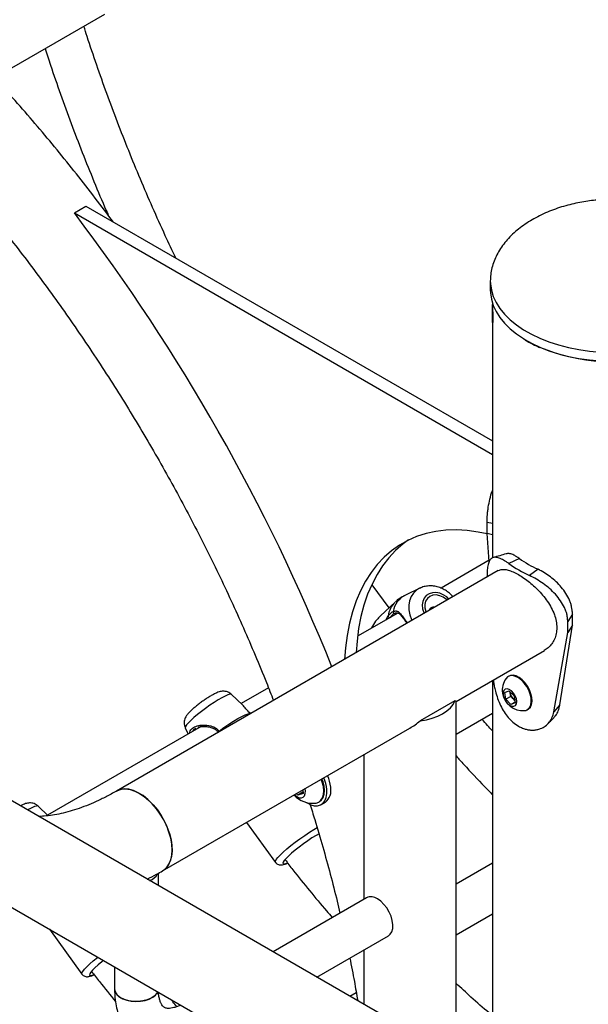
# Model space of a CAD drawing. Units: millimetres. Extents: x 0 to 42, y 0 to 29.8.
# Drawn here: x 29.5 to 29.9, y 22.1 to 22.7 of the extents above; entities that cross this region are included whole.
import ezdxf

# ---------------------------------------------------------------- set-up
doc = ezdxf.new("R2010")
doc.units = ezdxf.units.MM

msp = doc.modelspace()

# ---------------------------------------------------------------- linework, layer by layer
at = {"color": 7, "linetype": 'Continuous', "lineweight": 25}
for p, q in [((29.53374, 22.68436), (29.59031, 22.71701)), ((29.57175, 22.59593), (29.57882, 22.60001)), ((29.57882, 22.60001), (29.82638, 22.4571)), ((29.57175, 22.59593), (29.82638, 22.44893)), ((29.82505, 22.55473), (29.82505, 22.55451)), ((29.82505, 22.55451), (29.82505, 22.54906)), ((29.82638, 22.54091), (29.82638, 22.53939)), ((29.82638, 22.53812), (29.82638, 22.5348)), ((29.82638, 22.53812), (29.82638, 22.53809)), ((29.82638, 22.53809), (29.82638, 22.53474)), ((29.82638, 22.53145), (29.82638, 22.5348)), ((29.82638, 22.53142), (29.82638, 22.53474)), ((29.82638, 22.53145), (29.82638, 22.53142)), ((29.82638, 22.5302), (29.82638, 22.38589)), ((29.82638, 22.52925), (29.82647, 22.5291)), ((29.82638, 22.40681), (29.82305, 22.40751)), ((29.82305, 22.40071), (29.82305, 22.40751)), ((29.82638, 22.40001), (29.82305, 22.40071)), ((29.82442, 22.3837), (29.82305, 22.40071)), ((29.82436, 22.3844), (29.79504, 22.36747)), ((29.84272, 22.3855), (29.83622, 22.38249)), ((29.82986, 22.3781), (29.59734, 22.24387)), ((29.8541, 22.37893), (29.84889, 22.37518)), ((29.82307, 22.37555), (29.82307, 22.37418)), ((29.76348, 22.35556), (29.753, 22.36945)), ((29.78202, 22.36739), (29.77335, 22.36322)), ((29.76718, 22.359), (29.75817, 22.35063)), ((29.82847, 22.06764), (29.33929, 22.35004)), ((29.76874, 22.35229), (29.74421, 22.33813)), ((29.87508, 22.35169), (29.87222, 22.34717)), ((29.87508, 22.34489), (29.87508, 22.35169)), ((29.86742, 22.29634), (29.87508, 22.34489)), ((29.87222, 22.34037), (29.87222, 22.34717)), ((29.87508, 22.34489), (29.87222, 22.34037)), ((29.8637, 22.29203), (29.87222, 22.34037)), ((29.80421, 22.29844), (29.85794, 22.32946)), ((29.83636, 22.3139), (29.83591, 22.31364)), ((29.68995, 22.30681), (29.67325, 22.29717)), ((29.82638, 22.31124), (29.82638, 22.06885)), ((29.31194, 22.30097), (29.80039, 22.019)), ((29.67415, 22.2963), (29.66752, 22.30272)), ((29.8338, 22.30399), (29.83641, 22.30502)), ((29.8344, 22.29977), (29.8338, 22.30399)), ((29.83747, 22.30154), (29.8344, 22.29977)), ((29.8376, 22.29659), (29.8344, 22.29977)), ((29.83641, 22.30502), (29.8396, 22.30183)), ((29.83717, 22.30365), (29.83707, 22.30436)), ((29.83747, 22.30154), (29.83717, 22.30365)), ((29.83907, 22.29995), (29.83747, 22.30154)), ((29.84001, 22.29902), (29.83907, 22.29995)), ((29.8396, 22.30183), (29.8402, 22.29762)), ((29.80352, 22.29884), (29.79292, 22.29273)), ((29.80421, 22.08164), (29.80421, 22.29844)), ((29.84014, 22.29806), (29.8376, 22.29659)), ((29.8402, 22.29762), (29.8376, 22.29659)), ((29.84757, 22.29343), (29.84802, 22.29369)), ((29.86742, 22.29634), (29.8637, 22.29203)), ((29.67898, 22.291), (29.67872, 22.29127)), ((29.79292, 22.29273), (29.78233, 22.28661)), ((29.80421, 22.27843), (29.82638, 22.29123)), ((29.64892, 22.28312), (29.5554, 22.22914)), ((29.62543, 22.19523), (29.77613, 22.28223)), ((29.63931, 22.28237), (29.64112, 22.27862)), ((29.84216, 22.2834), (29.84218, 22.28339)), ((29.74805, 22.26602), (29.74805, 22.17796)), ((29.70776, 22.24139), (29.70693, 22.24228)), ((29.71094, 22.24323), (29.70776, 22.24139)), ((29.71103, 22.24232), (29.70776, 22.24139)), ((29.71086, 22.24413), (29.71061, 22.2444)), ((29.71082, 22.24453), (29.71103, 22.24232)), ((29.5557, 22.22885), (29.54967, 22.23469)), ((29.72061, 22.2372), (29.72106, 22.23746)), ((29.7221, 22.23566), (29.72445, 22.23702)), ((29.67662, 22.22479), (29.69419, 22.20044)), ((29.82638, 22.19992), (29.80421, 22.18712)), ((29.62288, 22.18632), (29.62288, 22.19379)), ((29.74961, 22.17886), (29.69271, 22.14601)), ((29.80421, 22.15633), (29.82638, 22.16913)), ((29.55663, 22.15971), (29.57634, 22.13241)), ((29.71938, 22.13062), (29.76294, 22.15576)), ((29.74805, 22.14716), (29.74805, 22.11407)), ((29.59621, 22.13686), (29.59621, 22.12343)), ((29.73953, 22.11899), (29.74341, 22.12123))]:
    msp.add_line(p, q, dxfattribs=at)
at = {"color": 8, "linetype": 'Continuous', "lineweight": 25}
for p, q in [((29.76138, 22.34804), (29.76278, 22.35056)), ((29.65991, 22.28041), (29.66009, 22.2801))]:
    msp.add_line(p, q, dxfattribs=at)
at = {"color": 8, "linetype": 'Continuous', "lineweight": 25, "flags": 128}
for points in [[(29.82505, 22.55451), (29.82511, 22.55268), (29.82569, 22.54885), (29.82685, 22.54505), (29.82858, 22.54133), (29.83088, 22.53772), (29.83372, 22.53423), (29.83709, 22.53091), (29.84095, 22.52777), (29.84527, 22.52483), (29.85003, 22.52213), (29.85519, 22.51969), (29.86069, 22.51751), (29.86651, 22.51563), (29.8726, 22.51405), (29.8789, 22.51279), (29.88537, 22.51185), (29.89196, 22.51125), (29.89862, 22.51098), (29.90529, 22.51106), (29.91192, 22.51147), (29.91846, 22.51223), (29.92487, 22.51331), (29.93108, 22.51472)], [(29.84601, 22.51894), (29.85003, 22.51669), (29.85519, 22.51424), (29.86069, 22.51207), (29.86651, 22.51019), (29.8726, 22.50861), (29.8789, 22.50734), (29.88537, 22.50641), (29.89196, 22.5058), (29.89862, 22.50554), (29.90529, 22.50561), (29.91192, 22.50603), (29.91846, 22.50678), (29.92487, 22.50787), (29.93108, 22.50927)], [(29.782, 22.36738), (29.78014, 22.36626), (29.77824, 22.36449), (29.77677, 22.36231), (29.77579, 22.35981), (29.77533, 22.35707), (29.7754, 22.35418), (29.776, 22.35123), (29.77711, 22.34834), (29.77738, 22.3478)], [(29.79986, 22.36079), (29.79848, 22.36209), (29.79642, 22.36348), (29.7942, 22.3644), (29.79193, 22.36481), (29.78974, 22.36468), (29.78774, 22.36403), (29.78605, 22.36289), (29.78475, 22.36131), (29.78392, 22.35939), (29.78359, 22.35723), (29.78379, 22.35494), (29.78451, 22.35265), (29.78477, 22.35207)], [(29.66752, 22.30272), (29.6673, 22.30284), (29.6665, 22.30281), (29.66525, 22.30243), (29.66361, 22.30171), (29.66161, 22.30068), (29.65934, 22.29937), (29.65687, 22.29783), (29.65429, 22.2961), (29.65167, 22.29425), (29.64912, 22.29234), (29.64671, 22.29044), (29.64453, 22.28861), (29.64266, 22.28691), (29.64115, 22.2854), (29.64007, 22.28413), (29.63943, 22.28314), (29.63928, 22.28248), (29.63931, 22.28237)], [(29.54967, 22.23469), (29.54945, 22.23481), (29.54865, 22.23478), (29.5474, 22.2344), (29.54576, 22.23368), (29.54376, 22.23265), (29.54319, 22.23233)], [(29.69419, 22.20044), (29.69414, 22.20052), (29.69418, 22.20115), (29.6947, 22.20212), (29.69569, 22.20339), (29.69712, 22.20493), (29.69895, 22.20669), (29.70114, 22.20861), (29.70361, 22.21066), (29.70629, 22.21276), (29.70912, 22.21486), (29.71199, 22.21689), (29.71485, 22.2188), (29.71759, 22.22054), (29.7196, 22.22173)], [(29.57633, 22.13241), (29.57629, 22.13248), (29.57633, 22.13312), (29.57685, 22.13409), (29.57784, 22.13536), (29.57927, 22.13689), (29.5811, 22.13865), (29.58329, 22.14058), (29.58576, 22.14262), (29.58596, 22.14279)]]:
    msp.add_lwpolyline(points, dxfattribs=at)
at = {"color": 7, "linetype": 'Continuous', "lineweight": 25, "flags": 128}
for points in [[(29.82505, 22.54906), (29.82511, 22.54724), (29.82569, 22.5434), (29.82685, 22.53961), (29.82858, 22.53589), (29.83088, 22.53227), (29.83372, 22.52879), (29.83709, 22.52546), (29.84095, 22.52232), (29.84527, 22.51939), (29.84601, 22.51894)], [(29.82638, 22.53482), (29.82638, 22.53661), (29.82638, 22.5382), (29.82638, 22.53941), (29.82638, 22.54013), (29.82638, 22.54026), (29.82638, 22.5398), (29.82638, 22.53879), (29.82638, 22.53735), (29.82638, 22.53563), (29.82638, 22.53381), (29.82638, 22.5321), (29.82638, 22.53068), (29.82638, 22.5297), (29.82638, 22.52927), (29.82638, 22.52944), (29.82638, 22.53018), (29.82638, 22.53142), (29.82638, 22.53303), (29.82638, 22.53482)], [(29.82304, 22.40052), (29.81772, 22.40162), (29.81098, 22.40255), (29.8044, 22.40293), (29.79801, 22.40276), (29.79184, 22.40203), (29.78589, 22.40075), (29.78019, 22.39893), (29.77477, 22.39657), (29.76964, 22.39368), (29.76482, 22.39027), (29.76033, 22.38635), (29.75618, 22.38193), (29.75239, 22.37704), (29.74897, 22.37168), (29.74593, 22.36588), (29.74328, 22.35966), (29.74104, 22.35304), (29.73921, 22.34604), (29.7378, 22.33869), (29.73681, 22.33102), (29.73629, 22.32409)], [(29.77527, 22.39681), (29.77189, 22.39435), (29.7674, 22.39043), (29.76325, 22.38601), (29.75946, 22.38112), (29.75604, 22.37576), (29.753, 22.36997), (29.75035, 22.36374), (29.74811, 22.35712), (29.74628, 22.35013), (29.74487, 22.34278), (29.74388, 22.3351), (29.74336, 22.32817)], [(29.79867, 22.36009), (29.7983, 22.36046), (29.79641, 22.3619), (29.79431, 22.36286), (29.79215, 22.36329), (29.79007, 22.36313), (29.78822, 22.36242), (29.78672, 22.3612), (29.78567, 22.35954), (29.78514, 22.35757), (29.78518, 22.35542), (29.78577, 22.35323), (29.78597, 22.35277)], [(29.84587, 22.29291), (29.84657, 22.29303), (29.84794, 22.29367), (29.849, 22.29481), (29.84969, 22.29639), (29.84998, 22.29833), (29.84986, 22.30053), (29.84934, 22.30288), (29.84843, 22.30526), (29.84719, 22.30755), (29.84567, 22.30965), (29.84396, 22.31144), (29.84213, 22.31283), (29.84029, 22.31375), (29.83852, 22.31417), (29.83691, 22.31405), (29.83554, 22.3134), (29.8346, 22.31243)], [(29.84802, 22.29369), (29.84839, 22.29393), (29.84944, 22.29507), (29.85014, 22.29665), (29.85043, 22.29859), (29.85031, 22.30079), (29.84978, 22.30313), (29.84888, 22.30552), (29.84763, 22.30781), (29.84612, 22.30991), (29.8444, 22.31169), (29.84258, 22.31309), (29.84074, 22.31401), (29.83897, 22.31443), (29.83736, 22.31431), (29.83636, 22.3139)], [(29.83294, 22.30231), (29.8334, 22.30057), (29.83425, 22.29885), (29.83539, 22.29735), (29.83671, 22.29622), (29.83806, 22.29559), (29.8393, 22.29552), (29.84029, 22.29603), (29.84092, 22.29705), (29.84113, 22.29848), (29.84089, 22.30016), (29.84023, 22.30191), (29.83922, 22.30354), (29.83797, 22.30488), (29.83662, 22.30577), (29.8353, 22.30612), (29.83418, 22.3059), (29.83335, 22.30513), (29.83293, 22.30389), (29.83294, 22.30231)], [(29.83712, 22.3043), (29.83712, 22.30411), (29.83717, 22.30365)], [(29.78233, 22.28661), (29.78611, 22.28727), (29.78969, 22.28822), (29.79301, 22.28946), (29.79599, 22.29096), (29.79858, 22.29268), (29.80072, 22.29459), (29.80238, 22.29666), (29.80352, 22.29884)], [(29.65991, 22.28041), (29.66284, 22.28253), (29.66579, 22.28454), (29.66864, 22.28638), (29.67132, 22.28799), (29.67374, 22.28933), (29.67582, 22.29033), (29.6775, 22.29099), (29.67872, 22.29127)], [(29.71859, 22.23655), (29.7189, 22.2366), (29.72053, 22.23716), (29.72187, 22.23824), (29.72285, 22.2398), (29.72345, 22.24176), (29.72363, 22.24406), (29.72339, 22.24659), (29.72273, 22.24926), (29.72209, 22.25103)], [(29.72106, 22.23746), (29.72232, 22.2385), (29.7233, 22.24005), (29.7239, 22.24202), (29.72408, 22.24432), (29.72383, 22.24685), (29.72318, 22.24952), (29.72253, 22.25129)], [(29.63124, 22.20809), (29.63103, 22.21155), (29.6304, 22.21518), (29.62936, 22.21891), (29.62795, 22.22264), (29.62617, 22.22632), (29.62409, 22.22984), (29.62173, 22.23315), (29.61915, 22.23617), (29.61641, 22.23884), (29.61356, 22.24109), (29.61066, 22.24289), (29.60778, 22.24418), (29.60497, 22.24496), (29.6023, 22.24519), (29.59983, 22.24487), (29.5976, 22.24402), (29.59734, 22.24387)], [(29.59736, 22.24388), (29.59813, 22.24428), (29.60043, 22.245), (29.60296, 22.24518), (29.60566, 22.24481), (29.60849, 22.24391), (29.61138, 22.24248)], [(29.61138, 22.24248), (29.61428, 22.24057), (29.61711, 22.23821), (29.61981, 22.23545), (29.62234, 22.23235), (29.62464, 22.22898), (29.62665, 22.22541), (29.62834, 22.22171), (29.62966, 22.21797), (29.6306, 22.21426), (29.63112, 22.21067), (29.63123, 22.20726), (29.63091, 22.20411), (29.63018, 22.2013), (29.62905, 22.19887), (29.62753, 22.19689), (29.62568, 22.19538), (29.62543, 22.19523)], [(29.70572, 22.24158), (29.70715, 22.24047), (29.70861, 22.23983), (29.70996, 22.23971), (29.71109, 22.24013), (29.71192, 22.24106), (29.71237, 22.24241), (29.7124, 22.24408), (29.7122, 22.24532)], [(29.71296, 22.23697), (29.71345, 22.23666), (29.71569, 22.23555), (29.71786, 22.23497), (29.71987, 22.23493), (29.72167, 22.23543), (29.72318, 22.23647), (29.72435, 22.238), (29.72514, 22.23997), (29.72552, 22.2423), (29.72547, 22.24491)], [(29.72074, 22.21793), (29.71894, 22.21687), (29.71645, 22.21532), (29.71385, 22.21358), (29.71122, 22.21172), (29.70865, 22.2098), (29.70623, 22.20789), (29.70404, 22.20604), (29.70215, 22.20433), (29.70064, 22.20281), (29.69954, 22.20154), (29.69891, 22.20055), (29.69875, 22.19988), (29.69909, 22.19955), (29.69989, 22.19958), (29.70114, 22.19996), (29.70134, 22.20004)], [(29.62543, 22.19523), (29.62617, 22.19571), (29.62795, 22.19734), (29.62936, 22.19944), (29.6304, 22.20197), (29.63103, 22.20487), (29.63124, 22.20809)], [(29.76294, 22.15576), (29.76408, 22.15669), (29.76503, 22.15822), (29.76558, 22.16018), (29.76569, 22.16246), (29.76536, 22.16498), (29.7646, 22.1676), (29.76346, 22.17021), (29.76198, 22.17268), (29.76023, 22.1749), (29.7583, 22.17677), (29.75627, 22.1782)], [(29.58949, 22.14075), (29.58838, 22.13985), (29.58619, 22.13801), (29.5843, 22.1363), (29.58279, 22.13478), (29.58169, 22.1335), (29.58106, 22.13251), (29.5809, 22.13184), (29.58123, 22.13152), (29.58204, 22.13155), (29.58329, 22.13193), (29.58349, 22.13201)], [(29.59621, 22.12343), (29.59622, 22.12322), (29.59661, 22.12158), (29.5976, 22.12001), (29.59916, 22.11861), (29.60119, 22.11743), (29.60362, 22.11654), (29.60633, 22.11596), (29.60919, 22.11574), (29.61206, 22.11587), (29.61482, 22.11636), (29.61733, 22.11718), (29.61947, 22.11829), (29.62115, 22.11964), (29.62229, 22.12117), (29.62253, 22.12167)], [(29.62253, 22.12167), (29.6218, 22.12039), (29.62038, 22.11894), (29.61845, 22.1177), (29.61611, 22.11673), (29.61346, 22.11607), (29.61063, 22.11576), (29.60775, 22.11581), (29.60495, 22.11621), (29.60237, 22.11695), (29.60012, 22.11799)]]:
    msp.add_lwpolyline(points, dxfattribs=at)
at = {"color": 7, "linetype": 'Continuous', "lineweight": 25}
for centre, radius, start, end in [((28.62392, 21.87537), 1.19062, 21.90835, 37.24257), ((29.90065, 22.62498), 0.11979, 247.87422, 284.54554), ((29.88313, 22.44235), 0.06975, 234.59512, 245.41025), ((29.88117, 22.44573), 0.07759, 234.59512, 245.41025), ((29.79028, 22.35336), 0.00251, 70.87734, 169.11728), ((29.7638, 22.35068), 0.00103, 186.94122, 283.76145), ((29.76663, 22.35298), 0.000858, 162.48613, 286.41567), ((29.84476, 22.30528), 0.01242, 144.88546, 188.09008), ((29.84476, 22.30528), 0.01242, 188.09008, 275.11401), ((29.84387, 22.30475), 0.00679, 189.37517, 225.00401), ((29.8426, 22.30344), 0.00497, 224.68333, 238.13337), ((29.70162, 22.24229), 0.024, 6.2879, 23.63632), ((29.70398, 22.24365), 0.024, 6.2879, 23.63632), ((29.71876, 22.24433), 0.00927, 307.8788, 12.09121), ((29.71691, 22.2519), 0.01544, 222.5055, 276.24075), ((29.61461, 22.19779), 0.00889, 289.28152, 331.0474), ((29.75238, 22.17287), 0.00659, 53.81823, 114.87131), ((29.60278, 22.12402), 0.00659, 185.13029, 246.18985)]:
    msp.add_arc(centre, radius, start, end, dxfattribs=at)
at = {"color": 8, "linetype": 'Continuous', "lineweight": 25}
for centre, radius, start, end in [((29.77943, 22.3508), 0.01383, 116.04672, 169.82685), ((29.7771, 22.34846), 0.01447, 133.28938, 171.68386), ((29.66032, 22.27965), 0.000859, 118.59774, 174.66252)]:
    msp.add_arc(centre, radius, start, end, dxfattribs=at)
at = {"color": 7, "linetype": 'Continuous', "lineweight": 25}
for major_axis, ratio, start_param, end_param in [((0.02808, -0.01621), 0.00007, 0.000041, 0.222513), ((0.01986, 0.03439), 0.577335, 3.92695, 4.149504)]:
    msp.add_ellipse((29.77613, 22.31466), major_axis=major_axis, ratio=ratio, start_param=start_param, end_param=end_param, dxfattribs=at)
for points, knots in [([(29.59557, 22.59035), (29.59189, 22.59525), (29.58445, 22.6052), (29.57298, 22.61986), (29.56123, 22.63442), (29.54928, 22.6487), (29.53716, 22.66269), (29.52486, 22.6764), (29.51241, 22.6898), (29.49979, 22.70289), (29.48704, 22.71566), (29.47414, 22.7281), (29.46112, 22.74019), (29.44798, 22.75194), (29.43474, 22.76332), (29.42139, 22.77433), (29.40796, 22.78497), (29.39444, 22.79522), (29.38085, 22.80507), (29.36721, 22.81453), (29.35351, 22.82357), (29.33977, 22.83219), (29.326, 22.84039), (29.3122, 22.84815), (29.29839, 22.85548), (29.28459, 22.86236), (29.27079, 22.86878), (29.25701, 22.87475), (29.24326, 22.88025), (29.22955, 22.88528), (29.21589, 22.88983), (29.2023, 22.89391), (29.18878, 22.8975), (29.17535, 22.9006), (29.16201, 22.90321), (29.14878, 22.90532), (29.13568, 22.90694), (29.12271, 22.90806), (29.10989, 22.90868), (29.09722, 22.90881), (29.08472, 22.90844), (29.07241, 22.90756), (29.06081, 22.90629), (29.0534, 22.90507), (29.04997, 22.90451)], [0, 0, 0, 0, 0.023279, 0.047176, 0.071077, 0.094981, 0.118891, 0.142805, 0.166725, 0.190651, 0.214583, 0.238521, 0.262466, 0.286418, 0.310377, 0.334344, 0.358318, 0.3823, 0.406289, 0.430285, 0.454288, 0.478298, 0.502313, 0.526333, 0.550356, 0.574381, 0.598406, 0.622428, 0.646444, 0.670452, 0.694447, 0.718427, 0.742386, 0.766319, 0.790222, 0.814088, 0.837914, 0.861692, 0.885418, 0.909087, 0.932695, 0.956239, 0.979717, 1, 1, 1, 1]), ([(30.1019, 22.53515), (30.1003, 22.53909), (30.09632, 22.54893), (30.08959, 22.56461), (30.08176, 22.58217), (30.07362, 22.59965), (30.06518, 22.61704), (30.05644, 22.63432), (30.04743, 22.6515), (30.03813, 22.66854), (30.02856, 22.68544), (30.01872, 22.70219), (30.00863, 22.71878), (29.99829, 22.73519), (29.9877, 22.75141), (29.97688, 22.76742), (29.96583, 22.78323), (29.95455, 22.79881), (29.94307, 22.81416), (29.93138, 22.82926), (29.9195, 22.8441), (29.90743, 22.85868), (29.89519, 22.87297), (29.88281, 22.88696), (29.87444, 22.89602), (29.87027, 22.90053)], [0, 0, 0, 0, 0.02954, 0.07367, 0.117797, 0.161922, 0.206046, 0.250168, 0.294289, 0.338409, 0.382528, 0.426648, 0.470768, 0.514888, 0.559009, 0.603131, 0.647256, 0.691381, 0.73551, 0.779641, 0.823775, 0.867912, 0.912053, 0.956198, 1, 1, 1, 1]), ([(29.84777, 22.88553), (29.84792, 22.88538), (29.85223, 22.88088), (29.86056, 22.87175), (29.87276, 22.85812), (29.88478, 22.84417), (29.89664, 22.82994), (29.90832, 22.81544), (29.91981, 22.80068), (29.93111, 22.78567), (29.94221, 22.77042), (29.95309, 22.75495), (29.96375, 22.73926), (29.97418, 22.72337), (29.98438, 22.70729), (29.99433, 22.69103), (30.00402, 22.6746), (30.01346, 22.65803), (30.02263, 22.64131), (30.03152, 22.62447), (30.04013, 22.60751), (30.04845, 22.59046), (30.05648, 22.57331), (30.06421, 22.55609), (30.07162, 22.53889), (30.07628, 22.5274), (30.0786, 22.5217)], [0, 0, 0, 0, 0.001533, 0.044943, 0.088357, 0.131776, 0.175199, 0.218626, 0.262056, 0.305489, 0.348925, 0.392363, 0.435803, 0.479245, 0.522688, 0.566132, 0.609577, 0.653022, 0.696467, 0.739911, 0.783354, 0.826796, 0.870236, 0.913674, 0.95711, 1, 1, 1, 1]), ([(29.63354, 22.56843), (29.63138, 22.57298), (29.62653, 22.58323), (29.61933, 22.59929), (29.61188, 22.61657), (29.60476, 22.63389), (29.59795, 22.65125), (29.59145, 22.66863), (29.58531, 22.68602), (29.58067, 22.6997), (29.5782, 22.70757), (29.57755, 22.70965)], [0, 0, 0, 0, 0.097772, 0.220392, 0.343006, 0.465612, 0.588209, 0.710796, 0.833372, 0.955937, 1, 1, 1, 1]), ([(29.55392, 22.69601), (29.555, 22.69267), (29.558, 22.68341), (29.56328, 22.66822), (29.56973, 22.65048), (29.57651, 22.63275), (29.58364, 22.61506), (29.58893, 22.60235), (29.59193, 22.59556), (29.59234, 22.59462)], [0, 0, 0, 0, 0.098725, 0.273431, 0.448122, 0.622799, 0.797463, 0.972114, 1, 1, 1, 1]), ([(29.47032, 22.65242), (29.47265, 22.64998), (29.47896, 22.64336), (29.4891, 22.6322), (29.50075, 22.619), (29.51224, 22.6055), (29.52357, 22.59171), (29.53472, 22.57766), (29.54568, 22.56336), (29.55645, 22.54881), (29.56702, 22.53403), (29.57737, 22.51903), (29.5875, 22.50382), (29.59739, 22.48841), (29.60705, 22.47283), (29.61646, 22.45707), (29.62562, 22.44116), (29.63451, 22.42511), (29.64313, 22.40894), (29.65147, 22.39264), (29.65953, 22.37625), (29.66729, 22.35977), (29.67476, 22.34321), (29.68191, 22.3266), (29.688, 22.31189), (29.69157, 22.3027), (29.69298, 22.29908)], [0, 0, 0, 0, 0.025072, 0.068059, 0.111057, 0.154065, 0.197082, 0.240108, 0.283141, 0.326181, 0.369226, 0.412277, 0.455332, 0.498391, 0.541451, 0.584514, 0.627577, 0.670641, 0.713703, 0.756763, 0.79982, 0.842873, 0.885922, 0.928965, 0.972002, 1, 1, 1, 1]), ([(29.47032, 22.65242), (29.47265, 22.64998), (29.47896, 22.64336), (29.4891, 22.6322), (29.50075, 22.619), (29.51224, 22.6055), (29.52357, 22.59171), (29.53472, 22.57766), (29.54568, 22.56336), (29.55645, 22.54881), (29.56702, 22.53403), (29.57737, 22.51903), (29.5875, 22.50382), (29.59739, 22.48841), (29.60705, 22.47283), (29.61646, 22.45707), (29.62562, 22.44116), (29.63451, 22.42511), (29.64313, 22.40894), (29.65147, 22.39264), (29.65953, 22.37625), (29.66729, 22.35977), (29.67476, 22.34321), (29.68191, 22.3266), (29.688, 22.31189), (29.69157, 22.3027), (29.69298, 22.29908)], [0, 0, 0, 0, 0.025072, 0.068059, 0.111057, 0.154065, 0.197082, 0.240108, 0.283141, 0.326181, 0.369226, 0.412277, 0.455332, 0.498391, 0.541451, 0.584514, 0.627577, 0.670641, 0.713703, 0.756763, 0.79982, 0.842873, 0.885922, 0.928965, 0.972002, 1, 1, 1, 1]), ([(29.90046, 22.60428), (29.89827, 22.60424), (29.89516, 22.60419), (29.89057, 22.60386), (29.88663, 22.60347), (29.88196, 22.60279), (29.87713, 22.60188), (29.87216, 22.60069), (29.86716, 22.59922), (29.86221, 22.59746), (29.85738, 22.59542), (29.85272, 22.59311), (29.8483, 22.59053), (29.84416, 22.5877), (29.84034, 22.58463), (29.83688, 22.58136), (29.83382, 22.57789), (29.83117, 22.57425), (29.82897, 22.57048), (29.82723, 22.56658), (29.82598, 22.56258), (29.82519, 22.55854), (29.8251, 22.55585), (29.82505, 22.55451)], [0, 0, 0, 0, 0.058608, 0.0829, 0.123134, 0.164964, 0.209821, 0.25656, 0.304684, 0.353776, 0.403517, 0.453652, 0.50397, 0.554302, 0.604514, 0.654512, 0.704245, 0.753712, 0.802968, 0.852127, 0.901367, 0.950934, 1, 1, 1, 1]), ([(29.82638, 22.53939), (29.82638, 22.53939), (29.82637, 22.53911), (29.8264, 22.53805), (29.82646, 22.53635), (29.82654, 22.53442), (29.82659, 22.53274), (29.8266, 22.53185), (29.8266, 22.5315)], [0, 0, 0, 0, 0.004401, 0.218414, 0.43242, 0.646968, 0.861764, 1, 1, 1, 1]), ([(29.8266, 22.5315), (29.82659, 22.53102), (29.82658, 22.53006), (29.82652, 22.52923), (29.82647, 22.52917), (29.82645, 22.52915)], [0, 0, 0, 0, 0.352285, 0.704544, 1, 1, 1, 1]), ([(29.84619, 22.51856), (29.84623, 22.51853), (29.84767, 22.5176), (29.85056, 22.51606), (29.85359, 22.51469), (29.85497, 22.51406)], [0, 0, 0, 0, 0.014473, 0.553122, 1, 1, 1, 1]), ([(29.82305, 22.40751), (29.82307, 22.40835), (29.82311, 22.40984), (29.82323, 22.41209), (29.82347, 22.41435), (29.82391, 22.41754), (29.82477, 22.42169), (29.82566, 22.42516), (29.82634, 22.4268), (29.82638, 22.42691)], [0, 0, 0, 0, 0.141788, 0.253998, 0.367487, 0.490454, 0.735893, 0.982965, 1, 1, 1, 1]), ([(29.83622, 22.38249), (29.83561, 22.3829), (29.83453, 22.38362), (29.83305, 22.38456), (29.83173, 22.38524), (29.83001, 22.38594), (29.82807, 22.38638), (29.82619, 22.38601), (29.82477, 22.38479), (29.8238, 22.38262), (29.82321, 22.37955), (29.82312, 22.3769), (29.82307, 22.37555)], [0, 0, 0, 0, 0.072831, 0.129604, 0.186994, 0.249608, 0.375794, 0.500296, 0.626129, 0.747731, 0.870581, 1, 1, 1, 1]), ([(29.83469, 22.3884), (29.83339, 22.38801), (29.83077, 22.38723), (29.82814, 22.38646), (29.82682, 22.38608)], [0, 0, 0, 0, 0.499809, 1, 1, 1, 1]), ([(29.84272, 22.3855), (29.84217, 22.38586), (29.84119, 22.3865), (29.83986, 22.38733), (29.83868, 22.38789), (29.83713, 22.38843), (29.83574, 22.38871), (29.83497, 22.38839), (29.83474, 22.38829)], [0, 0, 0, 0, 0.167599, 0.298416, 0.431175, 0.576797, 0.873389, 1, 1, 1, 1]), ([(29.82989, 22.37806), (29.82996, 22.37812), (29.83057, 22.37862), (29.83212, 22.3789), (29.83454, 22.37886), (29.83741, 22.37808), (29.84051, 22.37671), (29.84384, 22.37478), (29.84719, 22.37245), (29.85056, 22.3697), (29.85384, 22.36662), (29.85698, 22.36319), (29.85983, 22.35947), (29.86228, 22.35547), (29.86411, 22.35139), (29.86531, 22.34727), (29.86546, 22.34467), (29.86553, 22.34334)], [0, 0, 0, 0, 0.010126, 0.0817793, 0.1555284, 0.2266232, 0.299992, 0.3676532, 0.4373506, 0.5039508, 0.5723501, 0.6415054, 0.7125102, 0.7844204, 0.8584847, 0.9281433, 1, 1, 1, 1]), ([(29.87508, 22.35169), (29.87503, 22.3525), (29.87493, 22.35395), (29.87462, 22.35607), (29.87406, 22.35808), (29.87302, 22.36082), (29.87122, 22.36424), (29.8684, 22.36803), (29.86518, 22.37144), (29.86165, 22.37439), (29.85788, 22.37695), (29.85539, 22.37826), (29.8541, 22.37893)], [0, 0, 0, 0, 0.0761284, 0.1362729, 0.1968084, 0.2619848, 0.3904983, 0.517287, 0.6371818, 0.7545693, 0.8740513, 1, 1, 1, 1]), ([(29.87222, 22.34717), (29.87216, 22.34798), (29.87206, 22.34943), (29.87171, 22.35156), (29.87108, 22.35359), (29.86993, 22.35638), (29.8679, 22.35986), (29.86476, 22.36373), (29.86117, 22.36724), (29.85726, 22.37031), (29.85308, 22.37302), (29.85031, 22.37444), (29.84889, 22.37518)], [0, 0, 0, 0, 0.072157, 0.129261, 0.187017, 0.249596, 0.374501, 0.500238, 0.621566, 0.742569, 0.867438, 1, 1, 1, 1]), ([(29.80229, 22.36219), (29.8016, 22.36293), (29.8002, 22.36442), (29.79769, 22.36621), (29.79495, 22.36761), (29.79203, 22.36852), (29.78905, 22.36891), (29.78612, 22.36873), (29.78374, 22.3682), (29.78246, 22.36754), (29.78203, 22.36732)], [0, 0, 0, 0, 0.131063, 0.264905, 0.399368, 0.534143, 0.668608, 0.801878, 0.933085, 1, 1, 1, 1]), ([(29.7734, 22.36316), (29.77274, 22.36286), (29.77097, 22.36202), (29.76888, 22.36057), (29.7676, 22.35932), (29.76721, 22.35894)], [0, 0, 0, 0, 0.287452, 0.782257, 1, 1, 1, 1]), ([(29.75821, 22.35059), (29.75743, 22.34982), (29.75563, 22.34803), (29.75374, 22.34522), (29.75276, 22.3434), (29.75249, 22.34291)], [0, 0, 0, 0, 0.354206, 0.824226, 1, 1, 1, 1]), ([(29.76278, 22.35056), (29.76358, 22.35148), (29.76454, 22.35259), (29.76563, 22.35315), (29.76582, 22.35324)], [0, 0, 0, 0, 0.8324209, 1, 1, 1, 1]), ([(29.76688, 22.35216), (29.76671, 22.35207), (29.76569, 22.35156), (29.7648, 22.35053), (29.76405, 22.34968)], [0, 0, 0, 0, 0.167466, 1, 1, 1, 1]), ([(29.76693, 22.35214), (29.76707, 22.35221), (29.76757, 22.35246), (29.76823, 22.35247), (29.769, 22.35228), (29.76994, 22.35161), (29.77103, 22.35046), (29.77226, 22.34888), (29.77335, 22.34736), (29.77406, 22.34633), (29.77428, 22.34602)], [0, 0, 0, 0, 0.047791, 0.168377, 0.304806, 0.451636, 0.608335, 0.76897, 0.930166, 1, 1, 1, 1]), ([(29.86553, 22.34334), (29.86546, 22.34213), (29.86533, 22.33967), (29.86423, 22.33636), (29.86254, 22.33343), (29.86043, 22.33107), (29.85871, 22.32999), (29.85792, 22.3295)], [0, 0, 0, 0, 0.203026, 0.412179, 0.615141, 0.823598, 1, 1, 1, 1]), ([(29.8269, 22.31154), (29.82694, 22.31113), (29.82707, 22.30991), (29.82745, 22.30762), (29.82822, 22.30425), (29.82942, 22.30024), (29.83121, 22.29595), (29.83339, 22.29202), (29.83592, 22.28859), (29.83883, 22.28566), (29.84102, 22.28417), (29.84216, 22.2834)], [0, 0, 0, 0, 0.038244, 0.115454, 0.205522, 0.3373, 0.470424, 0.602488, 0.731169, 0.859702, 1, 1, 1, 1]), ([(29.66745, 22.30273), (29.66714, 22.30302), (29.66643, 22.30368), (29.66509, 22.3043), (29.66365, 22.30466), (29.66229, 22.30472), (29.66102, 22.30457), (29.65977, 22.30425), (29.65832, 22.30369), (29.65662, 22.30287), (29.65459, 22.30172), (29.65249, 22.30041), (29.65031, 22.29894), (29.64818, 22.29739), (29.64614, 22.29582), (29.64426, 22.29426), (29.64257, 22.29272), (29.64119, 22.29129), (29.64012, 22.28997), (29.63932, 22.2886), (29.63879, 22.28712), (29.63857, 22.28554), (29.6387, 22.2839), (29.63912, 22.2829), (29.63932, 22.28243)], [0, 0, 0, 0, 0.027848, 0.063297, 0.096221, 0.1278, 0.159747, 0.194961, 0.240251, 0.303675, 0.359727, 0.418294, 0.474524, 0.529987, 0.585483, 0.641517, 0.699133, 0.760844, 0.815387, 0.858192, 0.89281, 0.928993, 0.966766, 1, 1, 1, 1]), ([(29.67872, 22.29127), (29.67784, 22.2922), (29.67694, 22.29316), (29.6755, 22.29483), (29.67479, 22.29582), (29.67418, 22.29625), (29.67413, 22.29628)], [0, 0, 0, 0, 0.465661, 0.47736, 0.955299, 1, 1, 1, 1]), ([(29.8637, 22.28865), (29.86412, 22.28907), (29.86526, 22.29023), (29.8666, 22.29282), (29.86714, 22.29512), (29.86742, 22.29634)], [0, 0, 0, 0, 0.2152255, 0.5850725, 1, 1, 1, 1]), ([(29.84218, 22.28339), (29.84299, 22.28299), (29.84455, 22.28222), (29.84685, 22.28145), (29.8491, 22.28101), (29.85131, 22.28095), (29.85354, 22.28123), (29.85602, 22.28196), (29.8586, 22.28336), (29.86097, 22.28562), (29.8628, 22.2885), (29.86339, 22.29081), (29.8637, 22.29203)], [0, 0, 0, 0, 0.0922148, 0.1754414, 0.2501059, 0.3344359, 0.4174836, 0.500141, 0.6257012, 0.7499648, 0.8685519, 1, 1, 1, 1]), ([(29.86033, 22.28508), (29.86089, 22.28566), (29.86202, 22.28682), (29.86318, 22.28798), (29.86376, 22.28856)], [0, 0, 0, 0, 0.500123, 1, 1, 1, 1]), ([(29.64701, 22.28271), (29.64718, 22.28278), (29.64791, 22.28305), (29.64956, 22.28326), (29.65187, 22.28328), (29.65427, 22.28289), (29.65645, 22.2821), (29.65822, 22.28106), (29.65907, 22.28012), (29.65946, 22.2797)], [0, 0, 0, 0, 0.051919, 0.218992, 0.3933, 0.577293, 0.738045, 0.880205, 1, 1, 1, 1]), ([(29.82638, 22.28054), (29.82534, 22.28165), (29.8232, 22.28395), (29.82109, 22.28632), (29.82001, 22.28755)], [0, 0, 0, 0, 0.484165, 1, 1, 1, 1]), ([(29.80421, 22.26527), (29.80577, 22.26355), (29.8115, 22.25722), (29.81889, 22.24935), (29.82478, 22.24332), (29.82638, 22.24168)], [0, 0, 0, 0, 0.213574, 0.785479, 1, 1, 1, 1]), ([(29.59734, 22.24387), (29.59626, 22.24326), (29.59312, 22.24148), (29.58798, 22.23883), (29.58198, 22.2361), (29.57613, 22.23378), (29.57045, 22.23189), (29.56495, 22.2304), (29.55965, 22.22933), (29.55463, 22.22863), (29.55152, 22.22848), (29.54999, 22.2284)], [0, 0, 0, 0, 0.061584, 0.179173, 0.29656, 0.413858, 0.531174, 0.648673, 0.76661, 0.885329, 1, 1, 1, 1]), ([(29.5496, 22.23469), (29.54928, 22.23498), (29.54858, 22.23565), (29.54724, 22.23627), (29.5458, 22.23663), (29.54444, 22.23669), (29.54317, 22.23654), (29.54191, 22.23621), (29.54053, 22.23569), (29.53945, 22.23515), (29.53884, 22.23484)], [0, 0, 0, 0, 0.093542, 0.212616, 0.323206, 0.429282, 0.536591, 0.654876, 0.807006, 1, 1, 1, 1]), ([(29.71517, 22.236), (29.71617, 22.23283), (29.71893, 22.2241), (29.72308, 22.20986), (29.72762, 22.19329), (29.73109, 22.17984), (29.73291, 22.17196), (29.73347, 22.16954)], [0, 0, 0, 0, 0.142317, 0.39161, 0.640833, 0.889982, 1, 1, 1, 1]), ([(29.71517, 22.236), (29.71617, 22.23283), (29.71893, 22.2241), (29.72308, 22.20986), (29.72762, 22.19329), (29.73109, 22.17984), (29.73291, 22.17196), (29.73347, 22.16954)], [0, 0, 0, 0, 0.142317, 0.39161, 0.640833, 0.889982, 1, 1, 1, 1]), ([(29.69422, 22.20049), (29.6943, 22.20035), (29.6946, 22.19983), (29.69548, 22.19927), (29.69656, 22.1989), (29.69758, 22.19884), (29.69862, 22.19896), (29.69991, 22.19933), (29.70091, 22.19969), (29.70161, 22.20003), (29.70162, 22.20004)], [0, 0, 0, 0, 0.044237, 0.168018, 0.281485, 0.399904, 0.540113, 0.734474, 0.996034, 1, 1, 1, 1]), ([(29.70004, 22.20209), (29.70163, 22.20002), (29.70653, 22.19362), (29.71496, 22.18321), (29.72296, 22.17353), (29.72764, 22.16818), (29.7288, 22.16684)], [0, 0, 0, 0, 0.1712491, 0.5266491, 0.882093, 1, 1, 1, 1]), ([(29.61613, 22.19022), (29.61804, 22.19119), (29.62115, 22.19278), (29.62423, 22.19455), (29.62543, 22.19523)], [0, 0, 0, 0, 0.61414, 1, 1, 1, 1]), ([(29.73948, 22.14222), (29.74043, 22.13742), (29.74217, 22.12871), (29.74362, 22.12011), (29.74427, 22.11625)], [0, 0, 0, 0, 0.551472, 1, 1, 1, 1]), ([(29.73948, 22.14222), (29.74043, 22.13742), (29.74217, 22.12871), (29.74362, 22.12011), (29.74427, 22.11625)], [0, 0, 0, 0, 0.551472, 1, 1, 1, 1]), ([(29.57637, 22.13246), (29.57645, 22.13232), (29.57675, 22.1318), (29.57763, 22.13123), (29.57871, 22.13087), (29.57973, 22.1308), (29.58077, 22.13093), (29.58206, 22.13129), (29.58306, 22.13165), (29.58376, 22.132), (29.58377, 22.132)], [0, 0, 0, 0, 0.0442366, 0.1680184, 0.2814852, 0.3999036, 0.5401126, 0.7344737, 0.996034, 1, 1, 1, 1]), ([(29.58219, 22.13406), (29.58378, 22.13198), (29.58856, 22.12575), (29.59347, 22.1197), (29.59675, 22.11567)], [0, 0, 0, 0, 0.333547, 1, 1, 1, 1]), ([(29.82638, 22.10702), (29.82567, 22.10761), (29.82127, 22.11129), (29.81387, 22.11784), (29.80723, 22.12397), (29.80421, 22.12675)], [0, 0, 0, 0, 0.094975, 0.58942, 1, 1, 1, 1]), ([(29.59621, 22.12343), (29.59623, 22.12249), (29.59627, 22.11983), (29.59668, 22.11555), (29.59762, 22.11072), (29.59904, 22.10616), (29.60092, 22.10195), (29.60322, 22.09815), (29.60589, 22.0948), (29.6089, 22.09192), (29.61219, 22.08952), (29.61572, 22.08761), (29.61945, 22.0862), (29.62333, 22.08527), (29.62736, 22.08483), (29.6315, 22.08487), (29.63575, 22.08539), (29.64008, 22.08641), (29.64448, 22.08793), (29.64832, 22.08966), (29.65067, 22.09097), (29.65157, 22.09147)], [0, 0, 0, 0, 0.032608, 0.092531, 0.152386, 0.211517, 0.269417, 0.325728, 0.380348, 0.43344, 0.485338, 0.536477, 0.587292, 0.638145, 0.689506, 0.741794, 0.795337, 0.850316, 0.906714, 0.964309, 1, 1, 1, 1]), ([(29.63646, 22.11363), (29.63579, 22.11331), (29.63431, 22.11261), (29.63231, 22.11197), (29.63046, 22.11159), (29.62897, 22.1115), (29.62784, 22.11161), (29.62699, 22.11185), (29.62637, 22.11218), (29.62575, 22.1127), (29.62507, 22.11354), (29.62439, 22.11477), (29.62374, 22.11645), (29.62324, 22.11866), (29.62298, 22.12037), (29.62295, 22.12138), (29.62295, 22.12143)], [0, 0, 0, 0, 0.058951, 0.13054, 0.202267, 0.275051, 0.350811, 0.433299, 0.531415, 0.62284, 0.701315, 0.773716, 0.850499, 0.923871, 0.996179, 1, 1, 1, 1]), ([(29.63424, 22.11265), (29.63342, 22.11357), (29.63208, 22.11506), (29.63078, 22.11661), (29.63029, 22.1172)], [0, 0, 0, 0, 0.6178549, 1, 1, 1, 1])]:
    msp.add_open_spline(points, degree=3, knots=knots, dxfattribs=at)
at = {"color": 8, "linetype": 'Continuous', "lineweight": 25}
for points, knots in [([(29.76582, 22.35324), (29.76655, 22.35346), (29.7673, 22.35369), (29.76857, 22.35338), (29.76986, 22.35253), (29.77185, 22.35003), (29.77348, 22.34766), (29.77444, 22.34624), (29.77451, 22.34615)], [0, 0, 0, 0, 0.218069, 0.223547, 0.447366, 0.72099, 0.981359, 1, 1, 1, 1]), ([(29.64211, 22.27919), (29.6421, 22.27941), (29.64204, 22.28059), (29.64348, 22.28218), (29.64632, 22.28367), (29.65024, 22.28429), (29.65444, 22.28386), (29.65793, 22.28242), (29.65937, 22.28095), (29.65991, 22.28041)], [0, 0, 0, 0, 0.042634, 0.227045, 0.391737, 0.561448, 0.757029, 0.909687, 1, 1, 1, 1]), ([(29.64562, 22.28203), (29.64534, 22.28191), (29.64434, 22.28149), (29.64402, 22.28072), (29.64379, 22.28016)], [0, 0, 0, 0, 0.288418, 1, 1, 1, 1])]:
    msp.add_open_spline(points, degree=3, knots=knots, dxfattribs=at)

doc.saveas('drawing.dxf')
